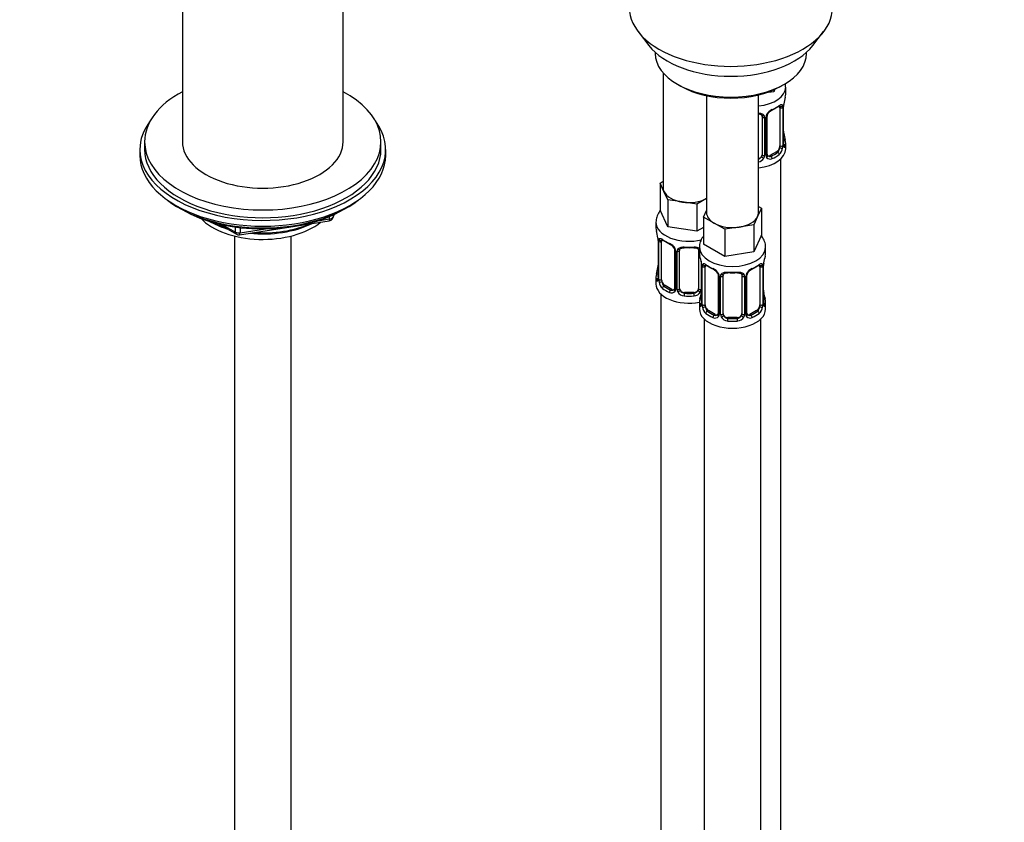
# Model space of a CAD drawing. Units: millimetres. Extents: x 0 to 1439, y 0 to 2764.
# Drawn here: x 1022 to 1230, y 675 to 845 of the extents above; entities that cross this region are included whole.
import ezdxf
from ezdxf import colors
from ezdxf.entities.mleader import LeaderData, LeaderLine
from ezdxf.math import Vec2, Vec3

# ---------------------------------------------------------------- set-up
doc = ezdxf.new("R2010")
doc.units = ezdxf.units.MM
doc.layers.add('DV6_Défaut', color=7, linetype='Continuous')
doc.layers.add('Défaut', color=7, linetype='Continuous')

# ---------------------------------------------------------------- blocks, each defined once
blk = doc.blocks.new('_DOT')
at = {"color": 0}
blk.add_line((0, 0), (-1, 0), dxfattribs=at)
at = {"color": 0, "const_width": 0.333}
blk.add_lwpolyline([(-0.1665, 0, 1), (0.1665, 0, 1)], format="xyb", close=True, dxfattribs=at)
blk = doc.blocks.new('SE5')
at = {"layer": 'DV6_Défaut', "color": 7, "linetype": 'Continuous'}
for p, q in [((1056.56, 869.52), (1056.56, 818.96)), ((1090.56, 818.96), (1090.56, 869.52)), ((1152.93, 842.25), (1155.21, 839.3)), ((1189.9, 839.3), (1192.18, 842.25)), ((1156.56, 837.86), (1156.56, 837.66)), ((1188.56, 837.66), (1188.56, 837.86)), ((1158.22, 833.56), (1158.22, 809.28)), ((1161.24, 831.13), (1161.95, 830.72)), ((1183.16, 830.72), (1183.87, 831.13)), ((1178.41, 803.98), (1178.41, 828.87)), ((1181.64, 829.55), (1179.86, 829.28)), ((1181.88, 830.06), (1181.64, 829.55)), ((1181.64, 829.95), (1181.64, 829.55)), ((1184.15, 829.01), (1184.15, 830.51)), ((1167.41, 828.71), (1167.41, 803.98)), ((1182.95, 826.15), (1182.95, 818.09)), ((1183.56, 826.24), (1183.56, 818.18)), ((1183.67, 818.33), (1183.67, 826.4)), ((1183.7, 818.42), (1183.7, 826.48)), ((1179.15, 824.29), (1179.15, 816.22)), ((1179.69, 824.1), (1179.69, 816.04)), ((1179.97, 816.1), (1179.97, 824.16)), ((1180.21, 816.31), (1180.21, 824.38)), ((1048.56, 818.96), (1048.56, 817.33)), ((1098.56, 817.33), (1098.56, 818.96)), ((1184.15, 817.45), (1184.15, 818.66)), ((1047.56, 817.33), (1047.56, 816.1)), ((1099.56, 816.1), (1099.56, 817.33)), ((1182.24, 816.86), (1180.83, 816.05)), ((1182.24, 816.86), (1182.47, 816.73)), ((1180.83, 816.05), (1181.06, 815.91)), ((1183.15, 590.46), (1183.15, 815.37)), ((1157.58, 810.23), (1158.22, 810.6)), ((1158.4, 808.46), (1157.58, 810.23)), ((1157.58, 810.23), (1157.58, 804.52)), ((1159.23, 806.69), (1158.4, 808.46)), ((1162.29, 806.22), (1159.23, 806.69)), ((1159.23, 806.69), (1159.23, 800.98)), ((1165.36, 805.74), (1162.29, 806.22)), ((1167.41, 806.93), (1165.36, 805.74)), ((1055.88, 804.95), (1056.48, 804.61)), ((1090.64, 804.61), (1091.24, 804.95)), ((1159.23, 800.98), (1157.58, 804.52)), ((1165.36, 805.74), (1165.36, 800.03)), ((1166.77, 803.03), (1167.41, 804.39)), ((1179.04, 804.93), (1178.22, 803.15)), ((1178.41, 805.29), (1179.04, 804.93)), ((1179.04, 804.93), (1179.04, 799.21)), ((1068.63, 799.27), (1087.59, 802.2)), ((1085.17, 802.24), (1087.7, 802.63)), ((1087.7, 802.63), (1087.7, 803.16)), ((1088.35, 802.77), (1088.75, 803.63)), ((1088.41, 803.04), (1088.66, 803.59)), ((1088.41, 803.47), (1088.41, 803.04)), ((1156.72, 801.94), (1156.72, 800.69)), ((1169.02, 801.73), (1166.77, 803.03)), ((1166.77, 803.03), (1166.77, 797.31)), ((1178.22, 803.15), (1177.4, 801.38)), ((1064.08, 801.64), (1067.98, 799.39)), ((1065.05, 801.42), (1067.77, 799.85)), ((1067.77, 799.85), (1067.77, 800.93)), ((1068.74, 800.81), (1068.74, 799.7)), ((1068.74, 799.7), (1074.1, 800.53)), ((1165.36, 800.03), (1159.23, 800.98)), ((1166.77, 800.84), (1165.36, 800.03)), ((1171.27, 800.44), (1169.02, 801.73)), ((1174.33, 800.91), (1171.27, 800.44)), ((1171.27, 800.44), (1171.27, 794.72)), ((1177.4, 801.38), (1174.33, 800.91)), ((1177.4, 801.38), (1177.4, 795.67)), ((1067.56, 799.02), (1067.56, 233.69)), ((1079.56, 233.69), (1079.56, 799.02)), ((1157.17, 798.16), (1157.17, 790.1)), ((1157.19, 798.08), (1157.19, 790.02)), ((1157.31, 789.86), (1157.31, 797.92)), ((1157.92, 789.77), (1157.92, 797.83)), ((1179.04, 799.21), (1177.4, 795.67)), ((1160.66, 796.06), (1160.66, 788)), ((1160.9, 795.85), (1160.9, 787.78)), ((1161.18, 787.72), (1161.18, 795.78)), ((1161.72, 787.91), (1161.72, 795.97)), ((1165.72, 795.97), (1165.72, 787.91)), ((1165.91, 796.63), (1165.91, 795.38)), ((1171.27, 794.72), (1166.77, 797.31)), ((1177.4, 795.67), (1171.27, 794.72)), ((1179.91, 795.38), (1179.91, 796.63)), ((1166.26, 793.71), (1166.26, 787.72)), ((1166.36, 792.86), (1166.36, 784.79)), ((1166.39, 792.77), (1166.39, 784.71)), ((1166.5, 784.55), (1166.5, 792.62)), ((1167.11, 784.46), (1167.11, 792.53)), ((1178.71, 792.53), (1178.71, 784.46)), ((1179.32, 792.62), (1179.32, 784.55)), ((1179.43, 784.71), (1179.43, 792.77)), ((1179.46, 784.79), (1179.46, 792.86)), ((1156.72, 790.34), (1156.72, 788.87)), ((1169.86, 790.75), (1169.86, 782.69)), ((1170.1, 790.54), (1170.1, 782.48)), ((1170.37, 782.41), (1170.37, 790.48)), ((1170.91, 782.6), (1170.91, 790.66)), ((1174.91, 790.66), (1174.91, 782.6)), ((1175.45, 790.48), (1175.45, 782.41)), ((1175.72, 782.48), (1175.72, 790.54)), ((1175.96, 782.69), (1175.96, 790.75)), ((1158.63, 788.55), (1158.4, 788.41)), ((1160.04, 787.73), (1158.63, 788.55)), ((1160.04, 787.73), (1159.81, 787.6)), ((1157.72, 786.79), (1157.72, 540.66)), ((1162.72, 787.09), (1162.72, 786.9)), ((1164.72, 787.09), (1162.72, 787.09)), ((1164.72, 787.09), (1164.72, 786.9)), ((1165.91, 785.03), (1165.91, 783.56)), ((1167.82, 783.24), (1167.59, 783.11)), ((1169.23, 782.42), (1167.82, 783.24)), ((1178, 783.24), (1176.59, 782.42)), ((1178, 783.24), (1178.23, 783.11)), ((1179.91, 783.56), (1179.91, 785.03)), ((1166.91, 781.48), (1166.91, 535.35)), ((1169.23, 782.42), (1169, 782.29)), ((1171.91, 781.78), (1171.91, 781.59)), ((1173.91, 781.78), (1171.91, 781.78)), ((1173.91, 781.78), (1173.91, 781.59)), ((1176.59, 782.42), (1176.82, 782.29)), ((1178.91, 535.35), (1178.91, 781.48))]:
    blk.add_line(p, q, dxfattribs=at)
for centre, radius, start, end in [((1187.23, 826.36), 3.55, 170.0079, 179.3454), ((1185.97, 826.51), 2.27, 169.3777, 180.6292), ((1198.33, 824.2), 14.86, 163.606, 169.2521), ((1181.13, 824.14), 1.16, 151.7186, 178.9861), ((1182.27, 823.45), 2.5, 113.0004, 150.18), ((1180.84, 824.39), 0.631, 148.1511, 181.5179), ((1181.93, 823.87), 1.83, 112.9138, 152.2138), ((1182.46, 826.28), 1.1, 357.6841, 19.526), ((1178.91, 824.11), 0.785, 359.1311, 35.0336), ((1186.21, 821.17), 2.51, 179.7245, 190.754), ((1198.33, 823.46), 14.86, 190.7479, 196.394), ((1184.64, 818.36), 0.942, 176.3801, 194.4367), ((1181.21, 817.96), 2.32, 313.1842, 351.2464), ((1180.67, 818.2), 2.89, 348.0493, 359.4931), ((1184.96, 818.29), 1.29, 178.1771, 196.676), ((1177.98, 816.41), 1.2, 291.0983, 333.3802), ((1178.06, 816.38), 1.72, 281.6099, 329.7127), ((1178.6, 816.05), 1.1, 330.5042, 359.168), ((1180.74, 816.09), 0.779, 178.9659, 214.7127), ((1180.85, 816.27), 0.972, 219.7872, 297.134), ((1180.47, 816.26), 0.257, 167.236, 222.7273), ((1180.77, 816.59), 0.735, 240.0609, 292.8078), ((1087.44, 803.19), 1, 278.794, 335.1039), ((1142.54, 795.89), 14.86, 10.7478, 16.3941), ((1068.48, 800.26), 1, 240, 278.794), ((1154.73, 798.18), 2.44, 359.6628, 10.3647), ((1153.64, 798.04), 3.55, 0.6583, 9.9884), ((1158.41, 797.97), 1.11, 160.4927, 182.2972), ((1158.6, 795.14), 2.5, 29.8198, 66.9998), ((1158.95, 795.56), 1.83, 27.8162, 67.1372), ((1159.74, 795.83), 1.16, 1.0203, 28.275), ((1161.96, 795.79), 0.785, 144.9712, 180.8641), ((1151.74, 790.58), 14.86, 10.7478, 16.3941), ((1194.08, 790.58), 14.86, 163.606, 169.2521), ((1142.54, 795.15), 14.86, 343.6059, 349.2522), ((1154.9, 792.84), 2.27, 349.376, 0.6282), ((1163.92, 792.87), 2.44, 359.6628, 10.3647), ((1162.83, 792.73), 3.55, 0.6583, 9.9884), ((1167.61, 792.66), 1.11, 160.4927, 182.2972), ((1167.79, 789.83), 2.5, 29.8198, 66.9998), ((1168.14, 790.25), 1.83, 27.8162, 67.1372), ((1178.03, 789.83), 2.5, 113.0004, 150.18), ((1177.68, 790.25), 1.83, 112.9138, 152.2138), ((1178.22, 792.66), 1.1, 357.6841, 19.526), ((1182.98, 792.73), 3.55, 170.0079, 179.3454), ((1181.73, 792.89), 2.27, 169.3777, 180.6292), ((1156.17, 790.05), 0.997, 345.9114, 2.9709), ((1155.9, 789.98), 1.29, 343.3385, 1.8084), ((1160.2, 789.89), 2.89, 180.5093, 191.9483), ((1159.66, 789.64), 2.32, 188.7542, 226.8152), ((1168.93, 790.52), 1.16, 1.0203, 28.275), ((1171.15, 790.49), 0.785, 144.9712, 180.8641), ((1174.67, 790.49), 0.785, 359.1311, 35.0336), ((1176.89, 790.52), 1.16, 151.7186, 178.9861), ((1176.6, 790.77), 0.631, 148.1511, 181.5179), ((1160.02, 787.95), 0.972, 242.8666, 320.2121), ((1160.09, 788.29), 0.746, 247.8303, 300.0708), ((1160.12, 787.77), 0.779, 325.2937, 1.0277), ((1162.27, 787.74), 1.1, 180.837, 209.4908), ((1162.81, 788.06), 1.72, 210.2871, 265.0453), ((1162.9, 788.1), 1.21, 206.8319, 261.5389), ((1164.54, 788.09), 1.2, 278.249, 333.3802), ((1164.63, 788.06), 1.72, 274.9548, 329.7127), ((1165.16, 787.74), 1.1, 330.5042, 359.168), ((1164.09, 787.53), 2.27, 349.376, 0.6282), ((1181.97, 787.55), 2.51, 179.7245, 190.754), ((1151.74, 789.84), 14.86, 343.6059, 349.2522), ((1194.08, 789.84), 14.86, 190.7479, 196.394), ((1165.36, 784.75), 0.997, 345.9114, 2.9709), ((1165.09, 784.67), 1.29, 343.3385, 1.8084), ((1169.39, 784.58), 2.89, 180.5093, 191.9483), ((1168.85, 784.33), 2.32, 188.7542, 226.8152), ((1176.97, 784.33), 2.32, 313.1842, 351.2464), ((1176.43, 784.58), 2.89, 348.0493, 359.4931), ((1180.72, 784.67), 1.29, 178.1771, 196.676), ((1180.4, 784.74), 0.942, 176.3801, 194.4367), ((1169.21, 782.64), 0.972, 242.8666, 320.2121), ((1169.29, 782.98), 0.746, 247.8303, 300.0708), ((1169.32, 782.46), 0.779, 325.2937, 1.0277), ((1171.47, 782.43), 1.1, 180.837, 209.4908), ((1172, 782.76), 1.72, 210.2871, 265.0453), ((1172.09, 782.79), 1.21, 206.8319, 261.5389), ((1173.74, 782.78), 1.2, 278.249, 333.3802), ((1173.82, 782.76), 1.72, 274.9548, 329.7127), ((1174.35, 782.43), 1.1, 330.5042, 359.168), ((1176.5, 782.46), 0.779, 178.9659, 214.7127), ((1176.61, 782.64), 0.972, 219.7872, 297.134), ((1176.22, 782.64), 0.257, 167.236, 222.7273), ((1176.53, 782.97), 0.735, 240.0609, 292.8078)]:
    blk.add_arc(centre, radius, start, end, dxfattribs=at)
for centre, major_axis, ratio, start_param, end_param in [((1172.56, 847.32), (-21.5, 0), 0.57735, 0, 3.141593), ((1172.56, 843.78), (19, 0), 0.57735, 3.562127, 5.862651), ((1172.56, 837.66), (16, 0), 0.57735, 3.141593, 6.283185), ((1073.56, 818.96), (-25, 0), 0.57735, 0, 3.964626), ((1073.56, 818.96), (-25, 0), 0.57735, 5.460152, 6.283185), ((1172.56, 836.84), (-15, 0), 0.57735, 0.785398, 2.356194), ((1177.15, 830.51), (-7, 0), 0.57735, 1.751399, 3.140347), ((1177.15, 829.01), (-7, 0), 0.57735, 2.989492, 3.141593), ((1183.35, 827.05), (-0.395, 0.063), 0.166114, 2.853764, 3.179836), ((1179.94, 824.9), (-0.359, 0.176), 0.358003, 2.226125, 3.163969), ((1177.15, 828.68), (6.6, 0), 0.57735, 5.345686, 5.649888), ((1181.06, 825.94), (-0.156, 0.368), 0.483207, 3.118496, 3.992305), ((1177.15, 829.01), (7, 0), 0.57735, 5.345686, 5.649888), ((1182.47, 826.75), (-0.247, 0.314), 0.658162, 2.267659, 3.107344), ((1182.47, 826.75), (-0.247, 0.314), 0.658162, 3.107344, 3.838456), ((1183.14, 826.75), (-0.373, -0.146), 0.85055, 0.542333, 2.42751), ((1182.24, 825.74), (0.5, 0.866), 0.57735, 5.497787, 5.9443), ((1183.2, 826.33), (-0.4, 0), 0.57735, 0.912181, 2.727841), ((1183.3, 826.48), (-0.4, 0), 0.57735, 2.769946, 3.156316), ((1073.56, 817.33), (-26, 0), 0.57735, 5.870417, 6.283185), ((1073.56, 817.33), (-26, 0), 0.57735, 0, 3.554361), ((1179.41, 824.78), (0.332, 0.222), 0.641506, 3.1471, 4.695758), ((1179.55, 824.31), (-0.4, 0), 0.57735, 0.126783, 1.942443), ((1179.81, 824.38), (-0.4, 0), 0.57735, 1.984548, 3.150781), ((1183.35, 820.61), (-0.395, -0.063), 0.166114, 2.62932, 3.429422), ((1073.56, 818.96), (-17, 0), 0.57735, 0, 3.141593), ((1183.3, 818.42), (-0.4, 0), 0.57735, 2.769946, 3.141593), ((1183.68, 819.24), (-0.387, -0.103), 0.80707, 2.93051, 4.436462), ((1177.15, 818.99), (-6.6, 0), 0.57735, 3.017713, 3.265472), ((1177.15, 818.66), (-7, 0), 0.57735, 2.989492, 3.293694), ((1073.56, 817.33), (-25, 0), 0.57735, 0, 3.141593), ((1177.15, 817.45), (-7, 0), 0.57735, 1.751399, 3.141593), ((1177.15, 818.99), (6.6, 0), 0.57735, 5.345686, 5.649888), ((1182.24, 817.68), (0.5, 0.866), 0.57735, 3.926991, 5.051274), ((1182.47, 816.4), (0.247, -0.314), 0.658162, 0.696863, 2.267659), ((1182.24, 817.68), (0.5, 0.866), 0.57735, 5.051274, 5.497787), ((1183.14, 817.7), (0.392, -0.078), 0.178244, 4.04041, 5.925586), ((1183.2, 818.27), (0.4, 0), 0.57735, 4.053773, 5.869434), ((1183.68, 818.08), (0.387, -0.103), 0.80707, 0.211083, 1.781879), ((1183.35, 818), (-0.381, -0.123), 0.86268, 2.555043, 3.150782), ((1073.56, 816.1), (-26, 0), 0.57735, 0, 3.141593), ((1178.15, 816.22), (1, 0), 0.816497, 4.972677, 5.836672), ((1178.15, 816.22), (1, 0), 0.816497, 5.836672, 6.283185), ((1179.41, 815.73), (0.355, -0.185), 0.387288, 3.415419, 5.300595), ((1179.55, 816.25), (0.4, 0), 0.57735, 3.268375, 5.084035), ((1179.81, 816.31), (-0.4, 0), 0.57735, 1.984548, 3.141593), ((1179.94, 815.85), (-0.333, -0.222), 0.670791, 1.631109, 3.169813), ((1180.83, 816.86), (0.5, 0.866), 0.57735, 3.172981, 3.926991), ((1181.06, 815.59), (0.156, -0.368), 0.483207, 0.850713, 2.421509), ((1177.15, 818.66), (7, 0), 0.57735, 5.345686, 5.649888), ((1163.72, 809.28), (5.5, 0), 0.57735, 3.141593, 3.403392), ((1163.72, 809.28), (-5.5, 0), 0.57735, 0.261799, 1.308997), ((1073.56, 815.16), (25, 0), 0.57735, 3.775682, 5.649096), ((1163.72, 809.28), (5.5, 0), 0.57735, 4.45059, 5.448409), ((1073.56, 814.47), (24.15, 0), 0.57735, 3.926991, 5.497787), ((1172.91, 803.98), (5.5, 0), 0.57735, 3.141593, 3.926991), ((1172.91, 803.98), (-5.5, 0), 0.57735, 2.879793, 3.141593), ((1073.56, 806.96), (-15, 0), 0.57735, 0.505841, 2.520403), ((1073.56, 808.75), (-16.09, 0), 0.57735, 0.785398, 1.076804), ((1073.56, 809.5), (-17, 0), 0.57735, 0.850392, 1.068867), ((1087.44, 803.19), (-0.153, 0.988), 0.211325, 3.141593, 4.080475), ((1087.44, 803.19), (1, 0), 0.57735, 4.974188, 6.021386), ((1087.44, 803.19), (-0.907, 0.421), 0.788675, 3.141593, 3.492472), ((1163.72, 801.94), (-7, 0), 0.57735, 6.279369, 6.283185), ((1163.72, 801.94), (-7, 0), 0.57735, 0, 1.957087), ((1172.91, 803.98), (5.5, 0), 0.57735, 4.974188, 6.021386), ((1068.48, 800.26), (-1, 0), 0.57735, 0.785398, 1.832596), ((1068.48, 800.26), (0.5, 0.866), 0.57735, 2.356194, 3.141593), ((1068.48, 800.26), (-0.153, 0.988), 0.211325, 3.141593, 4.080475), ((1073.56, 808.75), (-16.09, 0), 0.57735, 1.397728, 2.267463), ((1073.56, 809.5), (-17, 0), 0.57735, 1.46012, 2.205071), ((1163.72, 800.69), (7, 0), 0.57735, 3.141593, 3.293694), ((1172.91, 803.98), (5.5, 0), 0.57735, 3.926991, 4.974188), ((1157.57, 798.16), (0.4, 0), 0.57735, 3.12779, 3.513239), ((1157.67, 798.02), (0.4, 0), 0.57735, 3.555344, 5.371005), ((1157.73, 798.43), (0.373, -0.146), 0.85055, 3.855675, 5.740852), ((1158.63, 797.43), (-0.5, 0.866), 0.57735, 0.338885, 0.785398), ((1163.72, 800.69), (-7, 0), 0.57735, 0.633297, 0.937499), ((1158.4, 798.44), (0.247, 0.314), 0.658162, 2.44473, 3.154784), ((1158.4, 798.44), (0.247, 0.314), 0.658162, 3.154784, 4.015526), ((1163.72, 800.36), (-6.6, 0), 0.57735, 0.633297, 0.937499), ((1159.81, 797.62), (0.156, 0.368), 0.483207, 2.29088, 3.166988), ((1160.93, 796.59), (0.359, 0.176), 0.358003, 3.118366, 4.05706), ((1161.06, 796.06), (0.4, 0), 0.57735, 3.135531, 4.298637), ((1161.32, 796), (0.4, 0), 0.57735, 4.340743, 6.156403), ((1161.45, 796.46), (-0.332, 0.222), 0.641506, 1.587428, 3.143536), ((1162.72, 795.97), (-1, 0), 0.816497, 6.157895, 6.283185), ((1163.72, 800.69), (-7, 0), 0.57735, 1.418695, 1.722897), ((1162.72, 796.92), (0.035, 0.398), 0.123712, 2.191761, 3.161552), ((1162.72, 796.92), (0.035, 0.398), 0.123712, 3.161552, 3.762557), ((1163.72, 800.36), (6.6, 0), 0.57735, 4.560288, 4.86449), ((1164.72, 796.92), (-0.035, 0.398), 0.123712, 2.520628, 3.119498), ((1164.72, 796.92), (-0.035, 0.398), 0.123712, 3.119498, 4.091425), ((1165.98, 796.46), (0.332, 0.222), 0.641506, 3.1471, 4.111274), ((1166.11, 796), (-0.4, 0), 0.57735, 0.126783, 1.034445), ((1172.91, 796.63), (-7, 0), 0.57735, 6.282477, 6.283185), ((1172.91, 796.63), (-7, 0), 0.57735, 0, 3.133123), ((1172.91, 795.38), (7, 0), 0.57735, 3.141593, 3.293694), ((1172.91, 795.38), (-7, 0), 0.57735, 2.989492, 3.141593), ((1157.52, 792.3), (0.395, -0.063), 0.166114, 2.853764, 3.653865), ((1166.76, 792.86), (0.4, 0), 0.57735, 3.12779, 3.513239), ((1166.87, 792.71), (0.4, 0), 0.57735, 3.555344, 5.371005), ((1166.93, 793.13), (0.373, -0.146), 0.85055, 3.855675, 5.740852), ((1167.82, 792.12), (-0.5, 0.866), 0.57735, 0.338885, 0.785398), ((1172.91, 795.38), (-7, 0), 0.57735, 0.633297, 0.937499), ((1167.59, 793.13), (0.247, 0.314), 0.658162, 2.44473, 3.154784), ((1167.59, 793.13), (0.247, 0.314), 0.658162, 3.154784, 4.015526), ((1172.91, 795.06), (-6.6, 0), 0.57735, 0.633297, 0.937499), ((1169, 792.31), (0.156, 0.368), 0.483207, 2.29088, 3.166988), ((1172.91, 795.38), (-7, 0), 0.57735, 1.418695, 1.722897), ((1171.91, 791.62), (0.035, 0.398), 0.123712, 2.191761, 3.161552), ((1173.91, 791.62), (-0.035, 0.398), 0.123712, 3.119498, 4.091425), ((1172.91, 795.06), (6.6, 0), 0.57735, 5.345686, 5.649888), ((1176.82, 792.31), (-0.156, 0.368), 0.483207, 3.118496, 3.992305), ((1172.91, 795.38), (7, 0), 0.57735, 5.345686, 5.649888), ((1178.23, 793.13), (-0.247, 0.314), 0.658162, 2.267659, 3.107344), ((1178.23, 793.13), (-0.247, 0.314), 0.658162, 3.107344, 3.838456), ((1178.89, 793.13), (-0.373, -0.146), 0.85055, 0.542333, 2.42751), ((1178, 792.12), (0.5, 0.866), 0.57735, 5.497787, 5.9443), ((1178.95, 792.71), (-0.4, 0), 0.57735, 0.912181, 2.727841), ((1179.06, 792.86), (-0.4, 0), 0.57735, 2.769946, 3.156316), ((1179.11, 793.43), (-0.395, 0.063), 0.166114, 2.853764, 3.179836), ((1163.72, 790.34), (7, 0), 0.57735, 2.989492, 3.293694), ((1157.19, 790.92), (0.387, -0.103), 0.80707, 1.846723, 3.352676), ((1157.19, 789.76), (-0.387, -0.103), 0.80707, 4.501306, 6.072102), ((1163.72, 790.67), (6.6, 0), 0.57735, 3.017713, 3.265472), ((1157.52, 789.69), (0.381, -0.123), 0.86268, 3.133786, 3.728142), ((1157.57, 790.1), (0.4, 0), 0.57735, 3.141593, 3.513239), ((1157.67, 789.95), (-0.4, 0), 0.57735, 0.413752, 2.229412), ((1157.73, 789.38), (-0.392, -0.078), 0.178244, 0.357599, 2.242775), ((1158.63, 789.36), (-0.5, 0.866), 0.57735, 0.785398, 1.231911), ((1158.63, 789.36), (0.5, -0.866), 0.57735, 4.373504, 5.497787), ((1170.13, 791.28), (0.359, 0.176), 0.358003, 3.118366, 4.05706), ((1170.26, 790.75), (0.4, 0), 0.57735, 3.135531, 4.298637), ((1170.51, 790.69), (0.4, 0), 0.57735, 4.340743, 6.156403), ((1170.65, 791.16), (-0.332, 0.222), 0.641506, 1.587428, 3.143536), ((1171.91, 790.66), (-1, 0), 0.816497, 6.157895, 6.283185), ((1171.91, 791.62), (0.035, 0.398), 0.123712, 3.161552, 3.762557), ((1172.91, 795.06), (6.6, 0), 0.57735, 4.560288, 4.86449), ((1173.91, 791.62), (-0.035, 0.398), 0.123712, 2.520628, 3.119498), ((1175.17, 791.16), (0.332, 0.222), 0.641506, 3.1471, 4.695758), ((1175.31, 790.69), (-0.4, 0), 0.57735, 0.126783, 1.942443), ((1175.56, 790.75), (-0.4, 0), 0.57735, 1.984548, 3.150781), ((1175.69, 791.28), (-0.359, 0.176), 0.358003, 2.226125, 3.163969), ((1163.72, 788.87), (-7, 0), 0.57735, 0, 1.889355), ((1158.4, 788.09), (-0.247, -0.314), 0.658162, 4.015526, 5.586322), ((1163.72, 790.34), (-7, 0), 0.57735, 0.633297, 0.937499), ((1163.72, 790.67), (-6.6, 0), 0.57735, 0.633297, 0.937499), ((1159.81, 787.27), (-0.156, -0.368), 0.483207, 3.861676, 5.432473), ((1160.04, 788.55), (-0.5, 0.866), 0.57735, 2.356194, 3.141593), ((1160.93, 787.54), (0.333, -0.222), 0.670791, 3.121745, 4.652076), ((1161.06, 788), (0.4, 0), 0.57735, 3.141593, 4.298637), ((1161.32, 787.93), (-0.4, 0), 0.57735, 1.19915, 3.01481), ((1161.45, 787.41), (-0.355, -0.185), 0.387288, 0.98259, 2.867767), ((1162.72, 787.91), (1, 0), 0.816497, 3.141593, 3.588106), ((1162.72, 787.91), (-1, 0), 0.816497, 0.446513, 1.570796), ((1164.72, 787.91), (1, 0), 0.816497, 4.712389, 5.836672), ((1164.72, 787.91), (1, 0), 0.816497, 5.836672, 6.283185), ((1165.98, 787.41), (0.355, -0.185), 0.387288, 3.415419, 5.300595), ((1166.11, 787.93), (0.4, 0), 0.57735, 3.268375, 5.084035), ((1162.72, 786.58), (-0.035, -0.398), 0.123712, 3.762557, 5.333353), ((1163.72, 790.34), (7, 0), 0.57735, 4.560288, 4.86449), ((1163.72, 790.67), (-6.6, 0), 0.57735, 1.418695, 1.722897), ((1164.72, 786.58), (0.035, -0.398), 0.123712, 0.949832, 2.520628), ((1172.91, 785.03), (7, 0), 0.57735, 2.989492, 3.293694), ((1166.39, 785.61), (0.387, -0.103), 0.80707, 1.846723, 3.352676), ((1172.91, 785.36), (6.6, 0), 0.57735, 3.017713, 3.265472), ((1166.71, 786.99), (0.395, -0.063), 0.166114, 2.853764, 3.653865), ((1179.11, 786.99), (-0.395, -0.063), 0.166114, 2.62932, 3.429422), ((1179.43, 785.61), (-0.387, -0.103), 0.80707, 2.93051, 4.436462), ((1172.91, 785.36), (-6.6, 0), 0.57735, 3.017713, 3.265472), ((1172.91, 785.03), (-7, 0), 0.57735, 2.989492, 3.293694), ((1172.91, 783.56), (-7, 0), 0.57735, 0, 3.141593), ((1166.39, 784.46), (-0.387, -0.103), 0.80707, 4.501306, 6.072102), ((1166.71, 784.38), (0.381, -0.123), 0.86268, 3.133786, 3.728142), ((1166.76, 784.79), (0.4, 0), 0.57735, 3.141593, 3.513239), ((1166.87, 784.65), (-0.4, 0), 0.57735, 0.413752, 2.229412), ((1166.93, 784.08), (-0.392, -0.078), 0.178244, 0.357599, 2.242775), ((1167.82, 784.06), (-0.5, 0.866), 0.57735, 0.785398, 1.231911), ((1167.82, 784.06), (0.5, -0.866), 0.57735, 4.373504, 5.497787), ((1167.59, 782.78), (-0.247, -0.314), 0.658162, 4.015526, 5.586322), ((1172.91, 785.36), (-6.6, 0), 0.57735, 0.633297, 0.937499), ((1172.91, 785.36), (6.6, 0), 0.57735, 5.345686, 5.649888), ((1178, 784.06), (0.5, 0.866), 0.57735, 3.926991, 5.051274), ((1178.23, 782.78), (0.247, -0.314), 0.658162, 0.696863, 2.267659), ((1178, 784.06), (0.5, 0.866), 0.57735, 5.051274, 5.497787), ((1178.89, 784.08), (0.392, -0.078), 0.178244, 4.04041, 5.925586), ((1178.95, 784.65), (0.4, 0), 0.57735, 4.053773, 5.869434), ((1179.06, 784.79), (-0.4, 0), 0.57735, 2.769946, 3.141593), ((1179.43, 784.46), (0.387, -0.103), 0.80707, 0.211083, 1.781879), ((1179.11, 784.38), (-0.381, -0.123), 0.86268, 2.555043, 3.150782), ((1172.91, 785.03), (-7, 0), 0.57735, 0.633297, 0.937499), ((1169, 781.96), (-0.156, -0.368), 0.483207, 3.861676, 5.432473), ((1169.23, 783.24), (-0.5, 0.866), 0.57735, 2.356194, 3.141593), ((1170.13, 782.23), (0.333, -0.222), 0.670791, 3.121745, 4.652076), ((1170.26, 782.69), (0.4, 0), 0.57735, 3.141593, 4.298637), ((1170.51, 782.63), (-0.4, 0), 0.57735, 1.19915, 3.01481), ((1170.65, 782.1), (-0.355, -0.185), 0.387288, 0.98259, 2.867767), ((1171.91, 782.6), (1, 0), 0.816497, 3.141593, 3.588106), ((1171.91, 782.6), (-1, 0), 0.816497, 0.446513, 1.570796), ((1171.91, 781.27), (-0.035, -0.398), 0.123712, 3.762557, 5.333353), ((1172.91, 785.03), (7, 0), 0.57735, 4.560288, 4.86449), ((1172.91, 785.36), (-6.6, 0), 0.57735, 1.418695, 1.722897), ((1173.91, 782.6), (1, 0), 0.816497, 4.712389, 5.836672), ((1173.91, 781.27), (0.035, -0.398), 0.123712, 0.949832, 2.520628), ((1173.91, 782.6), (1, 0), 0.816497, 5.836672, 6.283185), ((1175.17, 782.1), (0.355, -0.185), 0.387288, 3.415419, 5.300595), ((1175.31, 782.63), (0.4, 0), 0.57735, 3.268375, 5.084035), ((1175.56, 782.69), (-0.4, 0), 0.57735, 1.984548, 3.141593), ((1175.69, 782.23), (-0.333, -0.222), 0.670791, 1.631109, 3.169813), ((1176.59, 783.24), (0.5, 0.866), 0.57735, 3.172981, 3.926991), ((1176.82, 781.96), (0.156, -0.368), 0.483207, 0.850713, 2.421509), ((1172.91, 785.03), (7, 0), 0.57735, 5.345686, 5.649888)]:
    blk.add_ellipse(centre, major_axis=major_axis, ratio=ratio, start_param=start_param, end_param=end_param, dxfattribs=at)
for points in [[(1184.12, 830.5), (1184.12, 830.73), (1184.11, 830.93), (1184.09, 831.12)], [(1179.07, 824.55), (1179.13, 824.51), (1179.15, 824.43), (1179.14, 824.31)], [(1180.41, 815.96), (1180.36, 815.97), (1180.32, 816.01), (1180.29, 816.09)], [(1161.74, 796.07), (1161.74, 796.16), (1161.76, 796.21), (1161.8, 796.23)], [(1165.64, 796.23), (1165.69, 796.19), (1165.71, 796.11), (1165.7, 795.99)], [(1170.93, 790.76), (1170.93, 790.85), (1170.95, 790.9), (1170.99, 790.93)], [(1174.83, 790.93), (1174.88, 790.88), (1174.9, 790.8), (1174.89, 790.68)], [(1160.6, 787.76), (1160.59, 787.72), (1160.54, 787.69), (1160.45, 787.66)], [(1160.66, 788), (1160.65, 787.86), (1160.63, 787.79), (1160.59, 787.77)], [(1169.79, 782.45), (1169.78, 782.41), (1169.73, 782.38), (1169.65, 782.35)], [(1169.85, 782.69), (1169.85, 782.56), (1169.82, 782.48), (1169.78, 782.46)], [(1176.17, 782.34), (1176.12, 782.34), (1176.08, 782.38), (1176.04, 782.47)]]:
    blk.add_open_spline(points, degree=3, dxfattribs=at)
for points, knots in [([(1182.79, 826.62), (1182.88, 826.68), (1182.96, 826.73), (1183.1, 826.81), (1183.17, 826.83), (1183.29, 826.84), (1183.34, 826.83), (1183.43, 826.77), (1183.47, 826.72), (1183.5, 826.65)], [0, 0, 0, 0, 0.25, 0.25, 0.5, 0.5, 0.75, 0.75, 1, 1, 1, 1]), ([(1178.41, 825.02), (1178.48, 825.02), (1178.55, 825.02), (1178.75, 825), (1178.88, 824.97), (1179.11, 824.9), (1179.22, 824.85), (1179.41, 824.72), (1179.49, 824.65), (1179.55, 824.56)], [0, 0, 0, 0, 0.146405, 0.146405, 0.430936, 0.430936, 0.715468, 0.715468, 1, 1, 1, 1]), ([(1178.41, 824.85), (1178.5, 824.85), (1178.7, 824.81), (1178.94, 824.71), (1179.06, 824.6), (1179.09, 824.54), (1179.1, 824.52)], [0, 0, 0, 0, 0.247014, 0.586194, 0.926447, 1, 1, 1, 1]), ([(1182.72, 826.43), (1182.74, 826.45), (1182.82, 826.51), (1182.89, 826.55), (1182.9, 826.55), (1182.9, 826.55)], [0, 0, 0, 0, 0.252222, 0.730425, 1, 1, 1, 1]), ([(1182.47, 816.73), (1182.53, 816.78), (1182.57, 816.84), (1182.66, 816.98), (1182.7, 817.05), (1182.8, 817.31), (1182.85, 817.5), (1182.88, 817.69)], [0, 0, 0, 0, 0.25, 0.25, 0.5, 0.5, 1, 1, 1, 1]), ([(1183.74, 818.1), (1183.74, 818.1), (1183.74, 818.11), (1183.73, 818.12), (1183.73, 818.13)], [0, 0, 0, 0, 0.743118, 1, 1, 1, 1]), ([(1184.07, 818.05), (1184.05, 817.97), (1184.02, 817.9), (1183.97, 817.81), (1183.94, 817.78), (1183.87, 817.75), (1183.84, 817.76), (1183.78, 817.81), (1183.75, 817.86), (1183.73, 817.92)], [0, 0, 0, 0, 0.25, 0.25, 0.5, 0.5, 0.75, 0.75, 1, 1, 1, 1]), ([(1157.73, 804.53), (1157.6, 804.39), (1157.25, 803.93), (1156.82, 803.06), (1156.75, 802.36), (1156.72, 801.96)], [0, 0, 0, 0, 0.197803, 0.608619, 1, 1, 1, 1]), ([(1157.37, 798.34), (1157.4, 798.4), (1157.43, 798.45), (1157.52, 798.51), (1157.58, 798.52), (1157.7, 798.51), (1157.77, 798.49), (1157.91, 798.42), (1157.99, 798.37), (1158.07, 798.3)], [0, 0, 0, 0, 0.25, 0.25, 0.5, 0.5, 0.75, 0.75, 1, 1, 1, 1]), ([(1157.97, 798.23), (1157.97, 798.23), (1157.97, 798.23), (1158.03, 798.21), (1158.11, 798.15), (1158.15, 798.12)], [0, 0, 0, 0, 0.123904, 0.58032, 1, 1, 1, 1]), ([(1166.77, 799.05), (1166.77, 799.05), (1166.53, 798.73), (1166.16, 798.08), (1165.89, 797.19), (1165.93, 796.75), (1165.95, 796.63)], [0, 0, 0, 0, 0.000676, 0.449514, 0.882115, 1, 1, 1, 1]), ([(1179.89, 796.58), (1179.9, 796.62), (1179.96, 797.02), (1179.74, 797.87), (1179.33, 798.69), (1179, 799.11), (1178.9, 799.22)], [0, 0, 0, 0, 0.041376, 0.450289, 0.847353, 1, 1, 1, 1]), ([(1160.57, 796.41), (1160.59, 796.37), (1160.65, 796.26), (1160.67, 796.13), (1160.66, 796.07), (1160.66, 796.06)], [0, 0, 0, 0, 0.285733, 0.945952, 1, 1, 1, 1]), ([(1161.32, 796.25), (1161.38, 796.33), (1161.46, 796.41), (1161.65, 796.53), (1161.76, 796.58), (1161.99, 796.66), (1162.12, 796.68), (1162.38, 796.71), (1162.52, 796.71), (1162.66, 796.7)], [0, 0, 0, 0, 0.25, 0.25, 0.5, 0.5, 0.75, 0.75, 1, 1, 1, 1]), ([(1161.79, 796.24), (1161.8, 796.26), (1161.85, 796.33), (1162.01, 796.44), (1162.31, 796.52), (1162.56, 796.55), (1162.68, 796.53), (1162.68, 796.53)], [0, 0, 0, 0, 0.09575, 0.404041, 0.691915, 0.999229, 1, 1, 1, 1]), ([(1164.75, 796.52), (1164.8, 796.53), (1164.96, 796.54), (1165.24, 796.51), (1165.5, 796.4), (1165.63, 796.29), (1165.66, 796.22), (1165.66, 796.21)], [0, 0, 0, 0, 0.103076, 0.380316, 0.659451, 0.939468, 1, 1, 1, 1]), ([(1164.78, 796.7), (1164.92, 796.71), (1165.05, 796.71), (1165.32, 796.68), (1165.44, 796.66), (1165.68, 796.58), (1165.79, 796.53), (1165.9, 796.46), (1165.91, 796.45), (1165.93, 796.44)], [0, 0, 0, 0, 0.315264, 0.315264, 0.630529, 0.630529, 0.945793, 0.945793, 1, 1, 1, 1]), ([(1166.56, 793.03), (1166.59, 793.1), (1166.63, 793.14), (1166.72, 793.2), (1166.77, 793.21), (1166.89, 793.2), (1166.96, 793.18), (1167.1, 793.11), (1167.18, 793.06), (1167.27, 792.99)], [0, 0, 0, 0, 0.25, 0.25, 0.5, 0.5, 0.75, 0.75, 1, 1, 1, 1]), ([(1167.16, 792.92), (1167.16, 792.92), (1167.16, 792.92), (1167.22, 792.9), (1167.3, 792.85), (1167.34, 792.81)], [0, 0, 0, 0, 0.123904, 0.58032, 1, 1, 1, 1]), ([(1170.51, 790.94), (1170.57, 791.03), (1170.65, 791.1), (1170.84, 791.23), (1170.95, 791.28), (1171.18, 791.35), (1171.31, 791.38), (1171.57, 791.4), (1171.71, 791.4), (1171.85, 791.39)], [0, 0, 0, 0, 0.25, 0.25, 0.5, 0.5, 0.75, 0.75, 1, 1, 1, 1]), ([(1173.97, 791.39), (1174.11, 791.4), (1174.24, 791.4), (1174.51, 791.38), (1174.64, 791.35), (1174.87, 791.28), (1174.98, 791.23), (1175.17, 791.1), (1175.25, 791.03), (1175.31, 790.94)], [0, 0, 0, 0, 0.25, 0.25, 0.5, 0.5, 0.75, 0.75, 1, 1, 1, 1]), ([(1178.47, 792.81), (1178.5, 792.83), (1178.57, 792.89), (1178.65, 792.92), (1178.66, 792.92), (1178.66, 792.92)], [0, 0, 0, 0, 0.252222, 0.730425, 1, 1, 1, 1]), ([(1178.55, 792.99), (1178.64, 793.06), (1178.71, 793.11), (1178.86, 793.18), (1178.93, 793.2), (1179.05, 793.21), (1179.1, 793.2), (1179.19, 793.14), (1179.23, 793.1), (1179.26, 793.03)], [0, 0, 0, 0, 0.25, 0.25, 0.5, 0.5, 0.75, 0.75, 1, 1, 1, 1]), ([(1157.14, 789.61), (1157.12, 789.54), (1157.09, 789.5), (1157.03, 789.44), (1157, 789.44), (1156.93, 789.46), (1156.9, 789.49), (1156.84, 789.59), (1156.82, 789.65), (1156.8, 789.73)], [0, 0, 0, 0, 0.25, 0.25, 0.5, 0.5, 0.75, 0.75, 1, 1, 1, 1]), ([(1157.14, 789.82), (1157.13, 789.81), (1157.13, 789.79), (1157.13, 789.79), (1157.13, 789.79)], [0, 0, 0, 0, 0.572586, 1, 1, 1, 1]), ([(1157.99, 789.38), (1158, 789.28), (1158.02, 789.19), (1158.07, 789), (1158.1, 788.91), (1158.2, 788.65), (1158.29, 788.51), (1158.4, 788.41)], [0, 0, 0, 0, 0.25, 0.25, 0.5, 0.5, 1, 1, 1, 1]), ([(1169.76, 791.1), (1169.78, 791.06), (1169.84, 790.95), (1169.86, 790.82), (1169.85, 790.76), (1169.85, 790.75)], [0, 0, 0, 0, 0.285733, 0.945952, 1, 1, 1, 1]), ([(1170.98, 790.93), (1171, 790.95), (1171.04, 791.02), (1171.2, 791.13), (1171.5, 791.22), (1171.75, 791.24), (1171.87, 791.22), (1171.87, 791.22)], [0, 0, 0, 0, 0.09575, 0.404041, 0.691915, 0.999229, 1, 1, 1, 1]), ([(1173.94, 791.21), (1173.99, 791.22), (1174.15, 791.24), (1174.43, 791.2), (1174.69, 791.09), (1174.82, 790.98), (1174.85, 790.91), (1174.85, 790.9)], [0, 0, 0, 0, 0.103076, 0.380316, 0.659451, 0.939468, 1, 1, 1, 1]), ([(1166.33, 784.3), (1166.31, 784.23), (1166.28, 784.19), (1166.22, 784.14), (1166.19, 784.13), (1166.12, 784.15), (1166.09, 784.18), (1166.04, 784.28), (1166.01, 784.34), (1165.99, 784.42)], [0, 0, 0, 0, 0.25, 0.25, 0.5, 0.5, 0.75, 0.75, 1, 1, 1, 1]), ([(1166.33, 784.51), (1166.33, 784.5), (1166.32, 784.48), (1166.32, 784.48), (1166.32, 784.48)], [0, 0, 0, 0, 0.572586, 1, 1, 1, 1]), ([(1167.18, 784.07), (1167.19, 783.97), (1167.21, 783.88), (1167.26, 783.69), (1167.29, 783.6), (1167.39, 783.35), (1167.48, 783.2), (1167.59, 783.11)], [0, 0, 0, 0, 0.25, 0.25, 0.5, 0.5, 1, 1, 1, 1]), ([(1178.23, 783.11), (1178.28, 783.15), (1178.33, 783.21), (1178.42, 783.35), (1178.46, 783.43), (1178.56, 783.68), (1178.61, 783.88), (1178.64, 784.07)], [0, 0, 0, 0, 0.25, 0.25, 0.5, 0.5, 1, 1, 1, 1]), ([(1179.5, 784.48), (1179.5, 784.48), (1179.5, 784.48), (1179.49, 784.5), (1179.49, 784.51)], [0, 0, 0, 0, 0.743118, 1, 1, 1, 1]), ([(1179.83, 784.42), (1179.81, 784.34), (1179.78, 784.28), (1179.73, 784.18), (1179.69, 784.15), (1179.63, 784.13), (1179.6, 784.14), (1179.54, 784.19), (1179.51, 784.23), (1179.49, 784.3)], [0, 0, 0, 0, 0.25, 0.25, 0.5, 0.5, 0.75, 0.75, 1, 1, 1, 1])]:
    blk.add_open_spline(points, degree=3, knots=knots, dxfattribs=at)

msp = doc.modelspace()

# ---------------------------------------------------------------- block references
at = {"layer": 'Défaut'}
msp.add_blockref('SE5', (0, 0), dxfattribs=at)

# ---------------------------------------------------------------- leaders
at = {"layer": 'Défaut', "color": 7, "linetype": 'Continuous'}
ml = msp.add_multileader_mtext('Standard', dxfattribs=at)
ml.set_content('{\\pxsm0.9;\\fSolid Edge ISO|b1||i0||c0|p34;\\W1.;06/03/2024\\P}', color=256)
ml.set_leader_properties()
ml.set_arrow_properties(name='DOT')
ml.build(insert=Vec2(0, 0))
ml.multileader.update_dxf_attribs({"leader_type": 0, "dogleg_length": 0, "arrow_head_size": 12})
ctx = ml.context
ctx.base_point, ctx.char_height, ctx.arrow_head_size = Vec3(1351.12, 2743.8), 12, 12
notes = []
notes.append((ctx, [(0, (0, 0, 0), (0, 0), (1, 0), 1, [])]))
ctx.mtext.insert = Vec3(1353.12, 2749.8)
for ctx, leaders in notes:
    for number, flags, end, landing, length, lines in leaders:
        leader = LeaderData()
        leader.index, (leader.has_last_leader_line, leader.has_dogleg_vector, leader.attachment_direction) = number, flags
        leader.last_leader_point, leader.dogleg_vector, leader.dogleg_length = Vec3(end), Vec3(landing), length
        for number, points, colour, breaks in lines:
            line = LeaderLine()
            line.index, line.vertices, line.color, line.breaks = number, Vec3.list(points), colors.encode_raw_color(colour), breaks
            leader.lines.append(line)
        ctx.leaders.append(leader)

doc.saveas('drawing.dxf')
